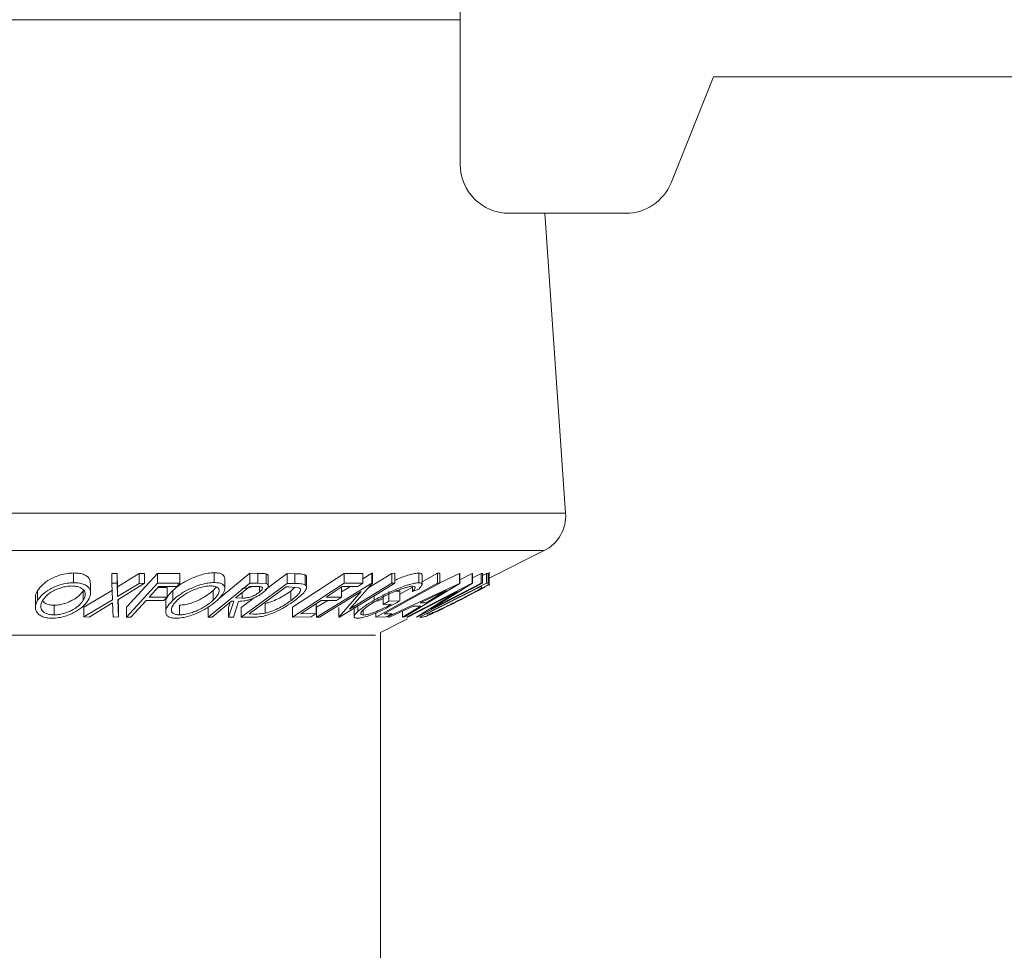
# Model space of a CAD drawing. Units: millimetres. Extents: x 5 to 292, y 5 to 205.
# Drawn here: x 27 to 28, y 135 to 137 of the extents above; entities that cross this region are included whole.
import ezdxf

# ---------------------------------------------------------------- set-up
doc = ezdxf.new("R2010")
doc.units = ezdxf.units.MM

msp = doc.modelspace()

# ---------------------------------------------------------------- linework, layer by layer
at = {"color": 7, "linetype": 'Continuous', "lineweight": 18}
for p, q in [((27.48988, 136.75981), (27.48988, 136.40731)), ((27.81488, 136.51981), (27.76038, 136.38403)), ((27.81488, 136.51981), (29.60665, 136.51981)), ((27.70237, 136.34481), (27.55238, 136.34481)), ((27.62508, 135.95982), (27.59853, 136.34481)), ((27.52691, 135.87633), (27.59756, 135.91166)), ((26.9935, 135.88307), (26.9935, 135.87057)), ((27.04242, 135.88231), (27.04933, 135.88222)), ((27.04242, 135.88231), (27.04242, 135.86981)), ((27.04933, 135.88222), (27.05006, 135.86523)), ((27.04933, 135.88222), (27.04933, 135.86972)), ((27.05006, 135.86523), (27.07771, 135.88221)), ((27.06143, 135.83896), (27.10123, 135.8823)), ((27.07771, 135.88221), (27.08454, 135.88231)), ((27.07771, 135.88221), (27.07771, 135.86971)), ((27.08454, 135.88231), (27.08454, 135.86981)), ((27.10123, 135.8823), (27.12985, 135.88235)), ((27.10123, 135.8823), (27.10123, 135.8698)), ((27.12985, 135.88235), (27.12985, 135.86985)), ((27.17383, 135.88329), (27.17383, 135.87079)), ((27.18018, 135.85038), (27.21968, 135.88256)), ((27.21968, 135.88256), (27.22985, 135.88246)), ((27.21968, 135.88256), (27.21968, 135.87006)), ((27.22985, 135.88246), (27.22985, 135.86996)), ((27.23957, 135.86153), (27.26767, 135.88218)), ((27.24061, 135.88186), (27.24061, 135.86936)), ((27.26767, 135.88218), (27.27749, 135.88202)), ((27.26767, 135.88218), (27.26767, 135.86968)), ((27.27447, 135.83895), (27.3407, 135.88247)), ((27.27749, 135.88202), (27.27749, 135.86952)), ((27.3407, 135.88247), (27.36481, 135.88254)), ((27.3407, 135.88247), (27.3407, 135.86997)), ((27.36481, 135.87559), (27.37619, 135.8826)), ((27.36481, 135.88254), (27.36481, 135.87004)), ((27.37137, 135.86363), (27.40203, 135.88252)), ((27.37619, 135.8826), (27.377, 135.88257)), ((27.37619, 135.8826), (27.37619, 135.8701)), ((27.377, 135.88257), (27.377, 135.87007)), ((27.40203, 135.88252), (27.40574, 135.88261)), ((27.40203, 135.88252), (27.40203, 135.87002)), ((27.40574, 135.88261), (27.40574, 135.87011)), ((27.43648, 135.88287), (27.43648, 135.87037)), ((27.44072, 135.87156), (27.46074, 135.88259)), ((27.46074, 135.88259), (27.46348, 135.88256)), ((27.46074, 135.88259), (27.46074, 135.87009)), ((27.46348, 135.88256), (27.46348, 135.87006)), ((27.46348, 135.87037), (27.48874, 135.88219)), ((27.48874, 135.88219), (27.48929, 135.88219)), ((27.48874, 135.88219), (27.48874, 135.86969)), ((27.48929, 135.87426), (27.50507, 135.88243)), ((27.48929, 135.88219), (27.48929, 135.86969)), ((27.50507, 135.88243), (27.50543, 135.8824)), ((27.50507, 135.88243), (27.50507, 135.86993)), ((27.50543, 135.8824), (27.50543, 135.8699)), ((27.50543, 135.87658), (27.51655, 135.88233)), ((27.51655, 135.88233), (27.5182, 135.88243)), ((27.51655, 135.88233), (27.51655, 135.86983)), ((27.5182, 135.87984), (27.52334, 135.88244)), ((27.5182, 135.88243), (27.5182, 135.86993)), ((27.52334, 135.88244), (27.52558, 135.88228)), ((27.52334, 135.88244), (27.52334, 135.86994)), ((27.52558, 135.88228), (27.52558, 135.86978)), ((27.52691, 135.86639), (27.52691, 135.88408)), ((27.01539, 135.85738), (27.01539, 135.86988)), ((27.04332, 135.84864), (27.04242, 135.86981)), ((27.04242, 135.86981), (27.04933, 135.86972)), ((27.04933, 135.86972), (27.05006, 135.85273)), ((27.05006, 135.85273), (27.07771, 135.86971)), ((27.08454, 135.86981), (27.0503, 135.84864)), ((27.06143, 135.82646), (27.10123, 135.8698)), ((27.07771, 135.86971), (27.08454, 135.86981)), ((27.10123, 135.8698), (27.12985, 135.86985)), ((27.12985, 135.86985), (27.12593, 135.86558)), ((27.16612, 135.82642), (27.21968, 135.87006)), ((27.18757, 135.86296), (27.18757, 135.87546)), ((27.20878, 135.8264), (27.26767, 135.86968)), ((27.21968, 135.87006), (27.22985, 135.86996)), ((27.22985, 135.86996), (27.24061, 135.86936)), ((27.24346, 135.86651), (27.24346, 135.87901)), ((27.26767, 135.86968), (27.27749, 135.86952)), ((27.27447, 135.82645), (27.3407, 135.86997)), ((27.29076, 135.88044), (27.29076, 135.86794)), ((27.29263, 135.86467), (27.29263, 135.87717)), ((27.30525, 135.82641), (27.37619, 135.8701)), ((27.40574, 135.87011), (27.3348, 135.82642)), ((27.3407, 135.86997), (27.36481, 135.87004)), ((27.377, 135.87007), (27.34772, 135.83656)), ((27.34772, 135.83656), (27.40203, 135.87002)), ((27.36481, 135.87004), (27.35828, 135.86575)), ((27.37619, 135.8701), (27.377, 135.87007)), ((27.38157, 135.82647), (27.46074, 135.87009)), ((27.3965, 135.82652), (27.48874, 135.86969)), ((27.40203, 135.87002), (27.40574, 135.87011)), ((27.48929, 135.86969), (27.41829, 135.82651)), ((27.42096, 135.8264), (27.50507, 135.86993)), ((27.5182, 135.86993), (27.43408, 135.82639)), ((27.43744, 135.8264), (27.52334, 135.86994)), ((27.44072, 135.86828), (27.44072, 135.88078)), ((27.50543, 135.8699), (27.45216, 135.83651)), ((27.45216, 135.83651), (27.51655, 135.86983)), ((27.46074, 135.87009), (27.46348, 135.87006)), ((27.48874, 135.86969), (27.48929, 135.86969)), ((27.50507, 135.86993), (27.50543, 135.8699)), ((27.51655, 135.86983), (27.5182, 135.86993)), ((27.52334, 135.86994), (27.52558, 135.86978)), ((26.94733, 135.86045), (26.94733, 135.84795)), ((27.006, 135.86052), (27.006, 135.84802)), ((27.0068, 135.83901), (27.04332, 135.86114)), ((27.05006, 135.86523), (27.05006, 135.85273)), ((27.10298, 135.86549), (27.09053, 135.85194)), ((27.10205, 135.86449), (27.11348, 135.86453)), ((27.12593, 135.86558), (27.10298, 135.86549)), ((27.11348, 135.86453), (27.11348, 135.85203)), ((27.12077, 135.86055), (27.12077, 135.84805)), ((27.17273, 135.86062), (27.17654, 135.865)), ((27.17273, 135.86062), (27.17273, 135.84812)), ((27.21004, 135.85798), (27.21004, 135.85077)), ((27.26648, 135.86539), (27.21887, 135.83038)), ((27.22852, 135.86567), (27.21954, 135.86572)), ((27.23205, 135.86548), (27.23205, 135.85841)), ((27.26982, 135.86534), (27.26648, 135.86539)), ((27.28276, 135.86403), (27.26982, 135.86534)), ((27.27242, 135.85987), (27.27716, 135.86416)), ((27.27242, 135.85987), (27.27242, 135.84737)), ((27.36275, 135.85934), (27.30913, 135.8263)), ((27.33838, 135.86563), (27.31768, 135.85202)), ((27.33395, 135.82639), (27.36275, 135.85934)), ((27.3374, 135.85871), (27.34873, 135.86569)), ((27.3374, 135.86464), (27.3374, 135.85214)), ((27.35828, 135.86575), (27.33838, 135.86563)), ((27.39822, 135.85926), (27.39822, 135.84676)), ((27.40631, 135.85948), (27.41207, 135.85964)), ((27.41207, 135.85577), (27.42869, 135.86494)), ((27.41207, 135.85964), (27.41207, 135.84714)), ((27.48626, 135.8592), (27.42268, 135.82629)), ((27.42869, 135.8648), (27.42869, 135.85905)), ((27.43669, 135.86232), (27.42869, 135.85905)), ((27.4337, 135.82637), (27.48626, 135.8592)), ((27.47171, 135.86045), (27.43827, 135.84472)), ((27.44601, 135.84473), (27.47171, 135.86045)), ((27.51601, 135.86562), (27.44659, 135.83042)), ((27.51679, 135.86557), (27.51601, 135.86562)), ((27.51767, 135.86426), (27.51679, 135.86557)), ((26.94444, 135.85135), (26.94444, 135.83884)), ((27.0068, 135.82651), (27.04332, 135.84864)), ((27.04353, 135.84448), (27.0137, 135.82639)), ((27.04445, 135.82639), (27.04353, 135.84448)), ((27.0503, 135.84864), (27.05136, 135.8265)), ((27.05088, 135.84899), (27.05136, 135.839)), ((27.08659, 135.84766), (27.06709, 135.82642)), ((27.10954, 135.84775), (27.08659, 135.84766)), ((27.09053, 135.85194), (27.11348, 135.85203)), ((27.11348, 135.85203), (27.10954, 135.84775)), ((27.11175, 135.84574), (27.11175, 135.83324)), ((27.19245, 135.82636), (27.19904, 135.84662)), ((27.19245, 135.83886), (27.19457, 135.84538)), ((27.19904, 135.84662), (27.19612, 135.84664)), ((27.20532, 135.84659), (27.19876, 135.82646)), ((27.20134, 135.85089), (27.21004, 135.85077)), ((27.20878, 135.8389), (27.2258, 135.85141)), ((27.23944, 135.84388), (27.23944, 135.83138)), ((27.30493, 135.84331), (27.30493, 135.83081)), ((27.30525, 135.83891), (27.31971, 135.84781)), ((27.33091, 135.84788), (27.3112, 135.84776)), ((27.31768, 135.85202), (27.3374, 135.85214)), ((27.3374, 135.85214), (27.33091, 135.84788)), ((27.37942, 135.8539), (27.37942, 135.84806)), ((27.38284, 135.8465), (27.39097, 135.85012)), ((27.39097, 135.85508), (27.39097, 135.84258)), ((27.39097, 135.84258), (27.39822, 135.84676)), ((27.39822, 135.84676), (27.41207, 135.84714)), ((27.43827, 135.84472), (27.44601, 135.84473)), ((26.96841, 135.84166), (26.96841, 135.82916)), ((27.0068, 135.83901), (27.0068, 135.82651)), ((27.05136, 135.839), (27.05136, 135.8265)), ((27.06143, 135.83896), (27.06143, 135.82646)), ((27.12957, 135.84167), (27.12957, 135.82917)), ((27.16612, 135.83892), (27.16612, 135.82642)), ((27.19245, 135.83886), (27.19245, 135.82636)), ((27.20878, 135.8389), (27.20878, 135.8264)), ((27.27447, 135.83895), (27.27447, 135.82645)), ((27.28521, 135.83069), (27.30493, 135.83081)), ((27.30493, 135.83081), (27.29839, 135.82652)), ((27.30525, 135.83891), (27.30525, 135.82641)), ((27.33395, 135.83889), (27.33395, 135.82639)), ((27.3536, 135.83957), (27.3536, 135.82707)), ((27.35813, 135.84079), (27.35813, 135.83334)), ((27.36528, 135.83567), (27.36528, 135.82903)), ((27.38157, 135.83174), (27.38157, 135.82647)), ((27.40122, 135.84281), (27.39097, 135.84258)), ((27.39195, 135.83064), (27.40234, 135.83073)), ((27.40234, 135.83073), (27.3947, 135.82652)), ((27.42938, 135.84055), (27.39903, 135.82637)), ((27.41585, 135.82637), (27.43913, 135.84055)), ((27.41585, 135.83423), (27.41585, 135.82637)), ((27.43913, 135.84055), (27.42938, 135.84055)), ((27.0137, 135.82639), (27.0068, 135.82651)), ((27.05136, 135.8265), (27.04445, 135.82639)), ((27.06709, 135.82642), (27.06143, 135.82646)), ((27.17122, 135.82635), (27.16612, 135.82642)), ((27.19876, 135.82646), (27.19245, 135.82636)), ((27.2238, 135.82616), (27.20878, 135.8264)), ((27.21887, 135.83038), (27.22434, 135.8303)), ((27.29839, 135.82652), (27.27447, 135.82645)), ((27.30913, 135.8263), (27.30525, 135.82641)), ((27.3348, 135.82642), (27.33395, 135.82639)), ((27.3947, 135.82652), (27.38157, 135.82647)), ((27.38738, 135.80656), (27.42229, 135.82402)), ((27.3965, 135.82751), (27.3965, 135.82652)), ((27.39903, 135.82637), (27.3965, 135.82652)), ((27.41829, 135.82651), (27.41585, 135.82637)), ((27.42268, 135.82629), (27.42096, 135.8264)), ((27.43408, 135.82639), (27.4337, 135.82637)), ((27.44089, 135.82618), (27.43744, 135.8264)), ((27.44659, 135.83042), (27.44785, 135.83034)), ((27.38738, 90.47656), (27.38738, 135.80656))]:
    msp.add_line(p, q, dxfattribs=at)
at = {"color": 8, "linetype": 'Continuous', "lineweight": 18}
for p, q in [((27.48988, 136.59336), (25.92336, 136.59336)), ((27.62508, 135.95982), (25.87967, 135.95982)), ((27.59756, 135.91166), (25.90719, 135.91166)), ((27.381, 135.80337), (26.12376, 135.80337))]:
    msp.add_line(p, q, dxfattribs=at)
at = {"color": 7, "linetype": 'Continuous', "lineweight": 18, "flags": 128}
for points in [[(27.46348, 135.87006), (27.42342, 135.84798), (27.39195, 135.83064)], [(27.21954, 135.86572), (27.20935, 135.85741), (27.20134, 135.85089)], [(27.19612, 135.84664), (27.18218, 135.83528), (27.17122, 135.82635)], [(27.3112, 135.84776), (27.29664, 135.8382), (27.28521, 135.83069)]]:
    msp.add_lwpolyline(points, dxfattribs=at)
at = {"color": 7, "linetype": 'Continuous', "lineweight": 18}
for centre, radius, start, end in [((27.55238, 136.40731), 0.0625, 180, 270), ((27.70237, 136.40731), 0.0625, 270, 338.13), ((27.5752, 135.95638), 0.05, 296.56505, 3.94519)]:
    msp.add_arc(centre, radius, start, end, dxfattribs=at)
for points, knots in [([(26.94733, 135.86045), (26.94921, 135.86296), (26.95295, 135.86796), (26.96117, 135.87389), (26.96957, 135.87805), (26.9769, 135.8807), (26.98519, 135.88261), (26.99073, 135.88291), (26.9935, 135.88307)], [0, 0, 0, 0, 0.2501696, 0.4993419, 0.6247413, 0.7499234, 0.8750124, 1, 1, 1, 1]), ([(26.9935, 135.88307), (26.99611, 135.88293), (27.00133, 135.88268), (27.00744, 135.88095), (27.01152, 135.87832), (27.01478, 135.87475), (27.01487, 135.87168), (27.01493, 135.86988)], [0, 0, 0, 0, 0.1821861, 0.3636209, 0.5359052, 0.7282987, 1, 1, 1, 1]), ([(27.12077, 135.86055), (27.12375, 135.86306), (27.1297, 135.86808), (27.14017, 135.87402), (27.14985, 135.87822), (27.15778, 135.8809), (27.1662, 135.88285), (27.17129, 135.88315), (27.17383, 135.88329)], [0, 0, 0, 0, 0.2500151, 0.4993194, 0.6247709, 0.7499001, 0.8750429, 1, 1, 1, 1]), ([(27.17383, 135.88329), (27.17609, 135.88316), (27.18058, 135.8829), (27.185, 135.88115), (27.18724, 135.87858), (27.18743, 135.87652), (27.18752, 135.87546)], [0, 0, 0, 0, 0.2541162, 0.5073389, 0.7467886, 1, 1, 1, 1]), ([(27.22985, 135.88246), (27.23179, 135.88246), (27.23567, 135.88245), (27.23897, 135.88206), (27.24061, 135.88186)], [0, 0, 0, 0, 0.5011979, 1, 1, 1, 1]), ([(27.24061, 135.88186), (27.24122, 135.88164), (27.24245, 135.88121), (27.24343, 135.88025), (27.24326, 135.87939), (27.24318, 135.87901)], [0, 0, 0, 0, 0.3565519, 0.7126758, 1, 1, 1, 1]), ([(27.27749, 135.88202), (27.28012, 135.882), (27.28538, 135.88194), (27.28897, 135.88094), (27.29076, 135.88044)], [0, 0, 0, 0, 0.50204411, 1, 1, 1, 1]), ([(27.40574, 135.87364), (27.40682, 135.87414), (27.41047, 135.87583), (27.41695, 135.87824), (27.42464, 135.88082), (27.43159, 135.88252), (27.43485, 135.88275), (27.43648, 135.88287)], [0, 0, 0, 0, 0.0949441, 0.3212849, 0.5477592, 0.7738202, 1, 1, 1, 1]), ([(27.43648, 135.88287), (27.43782, 135.88278), (27.4403, 135.88259), (27.44048, 135.88135), (27.44057, 135.88078)], [0, 0, 0, 0, 0.5410901, 1, 1, 1, 1]), ([(27.52558, 135.88228), (27.52628, 135.88231), (27.52715, 135.88234), (27.52672, 135.88177), (27.52664, 135.88166)], [0, 0, 0, 0, 0.8114469, 1, 1, 1, 1]), ([(26.94733, 135.84795), (26.94921, 135.85045), (26.95294, 135.85544), (26.96113, 135.86136), (26.9695, 135.86552), (26.97683, 135.86818), (26.98514, 135.87011), (26.99071, 135.87041), (26.9935, 135.87057)], [0, 0, 0, 0, 0.2497496, 0.4979008, 0.623505, 0.7488726, 0.8742027, 1, 1, 1, 1]), ([(26.9935, 135.87057), (26.99612, 135.87043), (27.00133, 135.87018), (27.00754, 135.86842), (27.01161, 135.86577), (27.01505, 135.86166), (27.01607, 135.85571), (27.01361, 135.85068), (27.01237, 135.84816)], [0, 0, 0, 0, 0.1255191, 0.2500137, 0.3752703, 0.5010429, 0.7495117, 1, 1, 1, 1]), ([(27.12077, 135.84805), (27.12374, 135.85056), (27.12967, 135.85556), (27.14011, 135.86149), (27.14976, 135.86568), (27.15769, 135.86837), (27.16614, 135.87034), (27.17127, 135.87064), (27.17383, 135.87079)], [0, 0, 0, 0, 0.2495868, 0.4977541, 0.6233309, 0.748597, 0.8740054, 1, 1, 1, 1]), ([(27.17383, 135.87079), (27.17608, 135.87066), (27.18057, 135.8704), (27.1851, 135.86863), (27.18723, 135.86596), (27.18796, 135.86181), (27.18563, 135.85584), (27.18078, 135.8508), (27.17834, 135.84827)], [0, 0, 0, 0, 0.125267, 0.2496637, 0.3748971, 0.5006121, 0.7491835, 1, 1, 1, 1]), ([(27.24061, 135.86936), (27.24123, 135.86914), (27.24249, 135.86872), (27.24367, 135.86729), (27.24337, 135.86495), (27.2412, 135.86179), (27.23865, 135.85959), (27.23737, 135.85849)], [0, 0, 0, 0, 0.125061, 0.2499719, 0.4997352, 0.7495212, 1, 1, 1, 1]), ([(27.27749, 135.86952), (27.28012, 135.8695), (27.28538, 135.86944), (27.28897, 135.86844), (27.29076, 135.86794)], [0, 0, 0, 0, 0.5020441, 1, 1, 1, 1]), ([(27.29076, 135.88044), (27.2914, 135.87991), (27.29251, 135.87901), (27.29251, 135.87771), (27.29251, 135.87717)], [0, 0, 0, 0, 0.578866, 1, 1, 1, 1]), ([(27.37942, 135.84806), (27.38403, 135.8506), (27.39322, 135.85567), (27.40632, 135.86163), (27.41688, 135.86575), (27.42461, 135.8683), (27.43157, 135.87001), (27.43484, 135.87025), (27.43648, 135.87037)], [0, 0, 0, 0, 0.2501337, 0.4982399, 0.6236679, 0.7491643, 0.8743389, 1, 1, 1, 1]), ([(27.43648, 135.87037), (27.43777, 135.87026), (27.44036, 135.87002), (27.44133, 135.86754), (27.43855, 135.86441), (27.43669, 135.86232)], [0, 0, 0, 0, 0.2502999, 0.5003609, 1, 1, 1, 1]), ([(27.52558, 135.86978), (27.52617, 135.86976), (27.52736, 135.8697), (27.52645, 135.86869), (27.526, 135.86819)], [0, 0, 0, 0, 0.5022475, 1, 1, 1, 1]), ([(26.94486, 135.85135), (26.94473, 135.85189), (26.94403, 135.85478), (26.94585, 135.85791), (26.94733, 135.86045)], [0, 0, 0, 0, 0.18638513, 1, 1, 1, 1]), ([(26.99118, 135.86632), (26.9889, 135.86618), (26.98436, 135.86589), (26.97768, 135.86424), (26.97171, 135.86211), (26.96483, 135.85874), (26.95829, 135.85388), (26.95526, 135.84983), (26.95375, 135.84781)], [0, 0, 0, 0, 0.1260104, 0.2515906, 0.3761413, 0.5016526, 0.7512356, 1, 1, 1, 1]), ([(26.96841, 135.84166), (26.97069, 135.8418), (26.97525, 135.84207), (26.98198, 135.84374), (26.98802, 135.84593), (26.99493, 135.84943), (27.00145, 135.8544), (27.00449, 135.85849), (27.006, 135.86052)], [0, 0, 0, 0, 0.1260552, 0.2516898, 0.3763997, 0.5019505, 0.7514393, 1, 1, 1, 1]), ([(27.006, 135.84802), (27.00697, 135.85005), (27.00892, 135.85409), (27.0083, 135.85892), (27.00549, 135.86225), (27.00211, 135.86433), (26.99743, 135.86592), (26.99326, 135.86619), (26.99118, 135.86632)], [0, 0, 0, 0, 0.2499374, 0.4990521, 0.6244155, 0.7495362, 0.8750238, 1, 1, 1, 1]), ([(27.11178, 135.84574), (27.11177, 135.8458), (27.11136, 135.84798), (27.11378, 135.85306), (27.11844, 135.85806), (27.12077, 135.86055)], [0, 0, 0, 0, 0.0131116, 0.507284, 1, 1, 1, 1]), ([(27.16951, 135.86652), (27.16742, 135.86638), (27.16324, 135.86611), (27.1564, 135.86444), (27.14996, 135.86227), (27.14206, 135.85887), (27.1336, 135.85402), (27.12881, 135.84995), (27.12642, 135.84792)], [0, 0, 0, 0, 0.1256544, 0.2511074, 0.3761616, 0.5016282, 0.7512145, 1, 1, 1, 1]), ([(27.12957, 135.84167), (27.13168, 135.84182), (27.13588, 135.84211), (27.14272, 135.8438), (27.1492, 135.846), (27.15712, 135.84952), (27.1655, 135.8545), (27.17032, 135.85859), (27.17273, 135.86062)], [0, 0, 0, 0, 0.126073, 0.2517211, 0.3765314, 0.502073, 0.7515414, 1, 1, 1, 1]), ([(27.17273, 135.84812), (27.17467, 135.85015), (27.17854, 135.85421), (27.18061, 135.85905), (27.17997, 135.8624), (27.1781, 135.8645), (27.17482, 135.8661), (27.17128, 135.86638), (27.16951, 135.86652)], [0, 0, 0, 0, 0.2499794, 0.4991031, 0.6244437, 0.7495785, 0.8750422, 1, 1, 1, 1]), ([(27.23737, 135.85849), (27.23542, 135.85702), (27.23154, 135.85411), (27.22482, 135.85058), (27.21866, 135.84843), (27.21231, 135.84696), (27.20812, 135.84674), (27.20532, 135.84659)], [0, 0, 0, 0, 0.25112583, 0.49901624, 0.62280591, 0.74682942, 1, 1, 1, 1]), ([(27.21004, 135.86327), (27.21187, 135.8633), (27.21462, 135.86335), (27.21888, 135.86412), (27.22151, 135.86494), (27.22285, 135.86554), (27.22322, 135.8657)], [0, 0, 0, 0, 0.4579369, 0.6866982, 0.9150025, 1, 1, 1, 1]), ([(27.21004, 135.85077), (27.21187, 135.85081), (27.21462, 135.85086), (27.21889, 135.85161), (27.22211, 135.85266), (27.22507, 135.85397), (27.22864, 135.85587), (27.2307, 135.8574), (27.23205, 135.85841)], [0, 0, 0, 0, 0.2507209, 0.3759679, 0.5009647, 0.6201516, 0.7501351, 1, 1, 1, 1]), ([(27.23205, 135.85841), (27.23313, 135.85939), (27.23476, 135.86086), (27.23579, 135.86269), (27.23599, 135.86395), (27.23533, 135.86497), (27.23283, 135.86563), (27.23024, 135.86565), (27.22852, 135.86567)], [0, 0, 0, 0, 0.2488064, 0.3738468, 0.499091, 0.6242087, 0.749169, 1, 1, 1, 1]), ([(27.23944, 135.84388), (27.24105, 135.84428), (27.24425, 135.84507), (27.25069, 135.84736), (27.26125, 135.85222), (27.26795, 135.85681), (27.27242, 135.85987)], [0, 0, 0, 0, 0.12530085, 0.25044872, 0.50043654, 1, 1, 1, 1]), ([(27.27242, 135.84737), (27.27653, 135.85062), (27.28269, 135.85551), (27.285, 135.86049), (27.28455, 135.86282), (27.28336, 135.86363), (27.28276, 135.86403)], [0, 0, 0, 0, 0.4989195, 0.7489212, 0.8747019, 1, 1, 1, 1]), ([(27.29076, 135.86794), (27.29137, 135.86741), (27.29257, 135.86635), (27.29282, 135.86345), (27.28972, 135.85738), (27.28226, 135.85147), (27.27729, 135.84754)], [0, 0, 0, 0, 0.1251749, 0.2498276, 0.5006843, 1, 1, 1, 1]), ([(27.42914, 135.86609), (27.42779, 135.86597), (27.4251, 135.86572), (27.41941, 135.86424), (27.41324, 135.86223), (27.40472, 135.85895), (27.39413, 135.85413), (27.38668, 135.85006), (27.38294, 135.84801)], [0, 0, 0, 0, 0.1241999, 0.2486437, 0.3749622, 0.5011872, 0.749476, 1, 1, 1, 1]), ([(27.42869, 135.85905), (27.43024, 135.8608), (27.43256, 135.86342), (27.43202, 135.86561), (27.4301, 135.86593), (27.42914, 135.86609)], [0, 0, 0, 0, 0.4986126, 0.7498363, 1, 1, 1, 1]), ([(27.48721, 135.84752), (27.4936, 135.85079), (27.50319, 135.85569), (27.51217, 135.8607), (27.51602, 135.86304), (27.51712, 135.86385), (27.51767, 135.86426)], [0, 0, 0, 0, 0.4989354, 0.7489191, 0.8746962, 1, 1, 1, 1]), ([(27.526, 135.86819), (27.52523, 135.86765), (27.52369, 135.86659), (27.5188, 135.86368), (27.50776, 135.85758), (27.49616, 135.85164), (27.48843, 135.84769)], [0, 0, 0, 0, 0.1251184, 0.2498973, 0.5002762, 1, 1, 1, 1]), ([(26.96604, 135.82493), (26.96345, 135.82508), (26.95828, 135.82537), (26.95219, 135.82728), (26.94821, 135.83006), (26.94485, 135.83434), (26.94373, 135.8404), (26.94613, 135.84543), (26.94733, 135.84795)], [0, 0, 0, 0, 0.1252383, 0.2498599, 0.3751925, 0.5007777, 0.7493948, 1, 1, 1, 1]), ([(26.95375, 135.84781), (26.95276, 135.84578), (26.95079, 135.84172), (26.95175, 135.83589), (26.9558, 135.83166), (26.96216, 135.82953), (26.96633, 135.82928), (26.96841, 135.82916)], [0, 0, 0, 0, 0.2506833, 0.499891, 0.7496718, 0.8747482, 1, 1, 1, 1]), ([(26.9536, 135.84742), (26.95465, 135.84608), (26.95638, 135.84388), (26.96218, 135.84204), (26.96634, 135.84179), (26.96841, 135.84166)], [0, 0, 0, 0, 0.4348285, 0.7172162, 1, 1, 1, 1]), ([(27.01237, 135.84816), (27.0105, 135.84563), (27.00677, 135.84059), (26.9968, 135.83333), (26.98548, 135.82802), (26.97438, 135.8254), (26.96882, 135.82509), (26.96604, 135.82493)], [0, 0, 0, 0, 0.250668, 0.49917638, 0.74928774, 0.87433514, 1, 1, 1, 1]), ([(26.96841, 135.82916), (26.97069, 135.8293), (26.97525, 135.82957), (26.98198, 135.83124), (26.98802, 135.83343), (26.99493, 135.83693), (27.00145, 135.8419), (27.00449, 135.84599), (27.006, 135.84802)], [0, 0, 0, 0, 0.1260552, 0.2516898, 0.3763997, 0.5019505, 0.7514393, 1, 1, 1, 1]), ([(27.1252, 135.82493), (27.12297, 135.82508), (27.11853, 135.82537), (27.11415, 135.82731), (27.11208, 135.83012), (27.11137, 135.83442), (27.11358, 135.84049), (27.11837, 135.84553), (27.12077, 135.84805)], [0, 0, 0, 0, 0.125312, 0.2499848, 0.375356, 0.5008378, 0.7492752, 1, 1, 1, 1]), ([(27.12642, 135.84792), (27.12447, 135.84588), (27.12057, 135.84181), (27.11836, 135.83597), (27.11967, 135.8317), (27.12422, 135.82955), (27.12779, 135.8293), (27.12957, 135.82917)], [0, 0, 0, 0, 0.2507118, 0.499895, 0.7496662, 0.874756, 1, 1, 1, 1]), ([(27.17834, 135.84827), (27.17535, 135.84573), (27.16938, 135.84068), (27.15682, 135.83341), (27.14408, 135.82806), (27.13287, 135.8254), (27.12776, 135.82509), (27.1252, 135.82493)], [0, 0, 0, 0, 0.2505189, 0.4989719, 0.7490692, 0.8742662, 1, 1, 1, 1]), ([(27.12957, 135.82917), (27.13168, 135.82932), (27.13588, 135.82961), (27.14272, 135.8313), (27.1492, 135.8335), (27.15712, 135.83702), (27.1655, 135.842), (27.17032, 135.84609), (27.17273, 135.84812)], [0, 0, 0, 0, 0.126073, 0.2517211, 0.3765314, 0.502073, 0.7515414, 1, 1, 1, 1]), ([(27.27729, 135.84754), (27.27375, 135.84508), (27.2667, 135.84018), (27.25542, 135.83421), (27.24546, 135.83001), (27.23749, 135.82751), (27.23009, 135.82632), (27.22591, 135.82622), (27.2238, 135.82616)], [0, 0, 0, 0, 0.2504411, 0.4992408, 0.625495, 0.7497903, 0.8738949, 1, 1, 1, 1]), ([(27.23944, 135.83138), (27.24105, 135.83178), (27.24425, 135.83257), (27.25069, 135.83486), (27.26125, 135.83972), (27.26795, 135.84431), (27.27242, 135.84737)], [0, 0, 0, 0, 0.12530085, 0.25044872, 0.50043654, 1, 1, 1, 1]), ([(27.41207, 135.84714), (27.4077, 135.84468), (27.39899, 135.83981), (27.38668, 135.83382), (27.37663, 135.8296), (27.36922, 135.82694), (27.36271, 135.82528), (27.3596, 135.82503), (27.35804, 135.82491)], [0, 0, 0, 0, 0.25077616, 0.49919707, 0.62451744, 0.74955124, 0.87433251, 1, 1, 1, 1]), ([(27.35813, 135.83334), (27.36093, 135.83569), (27.36653, 135.8404), (27.37512, 135.8455), (27.37942, 135.84806)], [0, 0, 0, 0, 0.4996777, 1, 1, 1, 1]), ([(27.38294, 135.84801), (27.37946, 135.84589), (27.37252, 135.84167), (27.36598, 135.83659), (27.36279, 135.83309), (27.36189, 135.83096), (27.36242, 135.82941), (27.36432, 135.82916), (27.36528, 135.82903)], [0, 0, 0, 0, 0.25049762, 0.49891444, 0.62471675, 0.75057905, 0.87517988, 1, 1, 1, 1]), ([(27.48843, 135.84769), (27.48353, 135.84523), (27.47376, 135.84031), (27.46136, 135.83432), (27.45219, 135.83008), (27.44626, 135.82755), (27.44261, 135.82634), (27.44146, 135.82623), (27.44089, 135.82618)], [0, 0, 0, 0, 0.2500469, 0.4985592, 0.6245441, 0.7488971, 0.8735215, 1, 1, 1, 1]), ([(27.45316, 135.83142), (27.45421, 135.83184), (27.4563, 135.83267), (27.46157, 135.83499), (27.47192, 135.83983), (27.4811, 135.84444), (27.48721, 135.84752)], [0, 0, 0, 0, 0.1260043, 0.2517316, 0.5015573, 1, 1, 1, 1]), ([(27.22434, 135.8303), (27.22665, 135.83028), (27.23125, 135.83023), (27.23672, 135.831), (27.23944, 135.83138)], [0, 0, 0, 0, 0.5017157, 1, 1, 1, 1]), ([(27.35804, 135.82491), (27.35673, 135.82501), (27.35412, 135.82522), (27.35323, 135.8271), (27.35464, 135.82989), (27.35696, 135.83219), (27.35813, 135.83334)], [0, 0, 0, 0, 0.2503771, 0.4999842, 0.7494278, 1, 1, 1, 1]), ([(27.36528, 135.82903), (27.36627, 135.82909), (27.36827, 135.82922), (27.37244, 135.83021), (27.37715, 135.83174), (27.38373, 135.83426), (27.39211, 135.838), (27.39818, 135.84121), (27.40122, 135.84281)], [0, 0, 0, 0, 0.1253285, 0.2501708, 0.3752249, 0.5004986, 0.7496901, 1, 1, 1, 1]), ([(27.44785, 135.83034), (27.44837, 135.83031), (27.44942, 135.83027), (27.45192, 135.83104), (27.45316, 135.83142)], [0, 0, 0, 0, 0.5019715, 1, 1, 1, 1])]:
    msp.add_open_spline(points, degree=3, knots=knots, dxfattribs=at)

doc.saveas('drawing.dxf')
